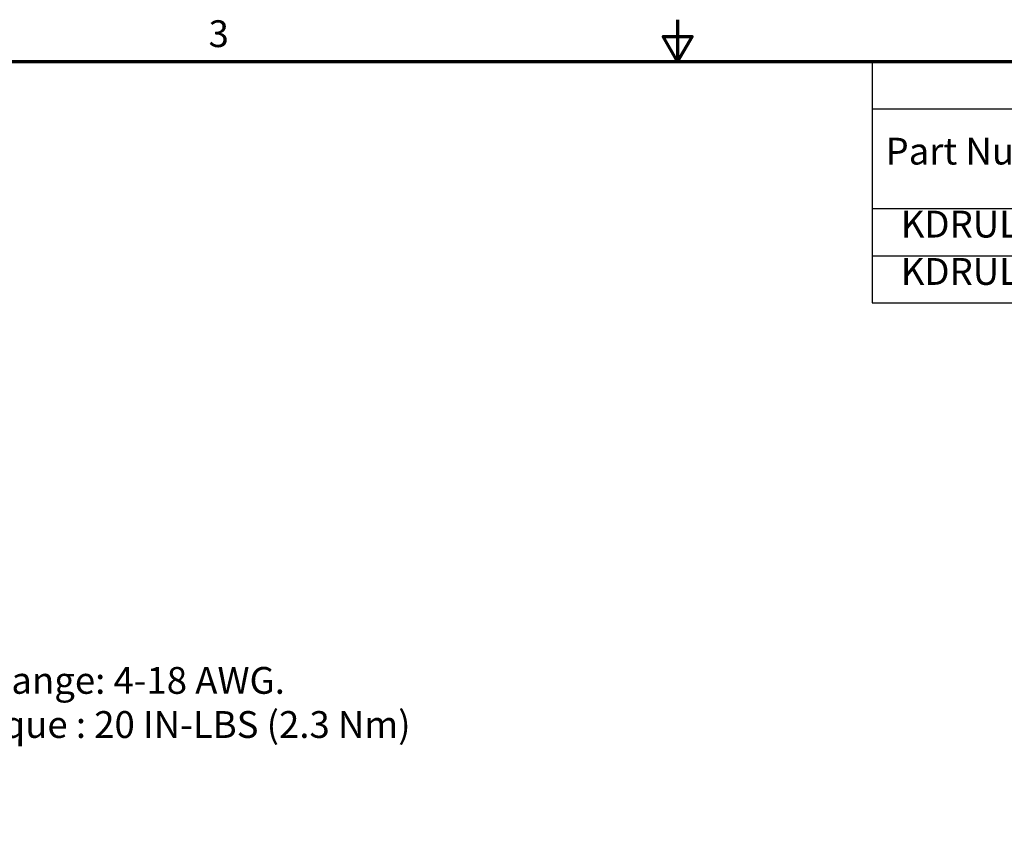
# Model space of a CAD drawing. Units: inches. Extents: x 0.05 to 2.15, y 0.02 to 1.68.
# Drawn here: x 0.71 to 1.3, y 1.18 to 1.67 of the extents above; entities that cross this region are included whole.
import ezdxf

# ---------------------------------------------------------------- set-up
doc = ezdxf.new("R2010")
doc.units = ezdxf.units.IN
doc.header["$LTSCALE"] = 0.1
doc.header["$MEASUREMENT"] = 0
doc.layers.get('0').update_dxf_attribs({"lineweight": 25})
doc.layers.add('Border (ANSI)', color=7, linetype='Continuous', lineweight=70)
doc.layers.add('Symbol (ANSI)', color=7, linetype='Continuous', lineweight=25)
doc.styles.add('Note Text (ANSI)', font='tahoma.ttf')

# ---------------------------------------------------------------- blocks, each defined once
blk = doc.blocks.new('Borders Default Border')
at = {"layer": 'Border (ANSI)', "flags": 128}
for points in [[(11, 16.75), (11, 16.5), (10.9134, 16.65), (11.0866, 16.65), (11, 16.5)], [(0.75, 0.5), (0.75, 16.5), (21.25, 16.5), (21.25, 0.5), (0.75, 0.5)]]:
    blk.add_lwpolyline(points, dxfattribs=at)
at = {"layer": 'Border (ANSI)', "insert": (8.2002, 16.5366), "char_height": 0.16, "attachment_point": 7, "style": 'Note Text (ANSI)'}
blk.add_mtext('3', dxfattribs=at)
blk = doc.blocks.new('Table1')
at = {"layer": 'Symbol (ANSI)'}
for p, q in [((12.1628, 16.5), (21.25, 16.5)), ((12.1628, 16.5), (12.1628, 16.2186)), ((12.1628, 16.2186), (21.25, 16.2186)), ((12.1628, 16.2186), (12.1628, 15.6224)), ((12.1628, 15.6224), (21.25, 15.6224)), ((12.1628, 15.6224), (12.1628, 15.0598)), ((12.1628, 15.3411), (21.25, 15.3411)), ((12.1628, 15.0598), (21.25, 15.0598))]:
    blk.add_line(p, q, dxfattribs=at)
at = {"layer": 'Symbol (ANSI)', "char_height": 0.16, "attachment_point": 7, "style": 'Note Text (ANSI)'}
for s, insert in [('Part Number', (12.242, 15.8353)), ('KDRULD1L', (12.333, 15.3998)), ('KDRULD2L', (12.333, 15.1171))]:
    blk.add_mtext(s, dxfattribs=dict(at, insert=insert))

msp = doc.modelspace()

# ---------------------------------------------------------------- block references
at = {"xscale": 0.1, "yscale": 0.1, "zscale": 0.1}
for name in ['Borders Default Border', 'Table1']:
    msp.add_blockref(name, (0, 0), dxfattribs=at)

# ---------------------------------------------------------------- texts
at = {"layer": 'Symbol (ANSI)', "insert": (0.63779, 1.2886), "char_height": 0.016, "width": 0.394144, "attachment_point": 1, "line_spacing_factor": 0.987884, "style": 'Note Text (ANSI)'}
msp.add_mtext('\\fTahoma|b0|i0;Wire Range: 4-18 AWG.\\P\\fTahoma|b0|i0;     Torque : 20 IN-LBS (2.3 Nm)', dxfattribs=at)

doc.saveas('drawing.dxf')
